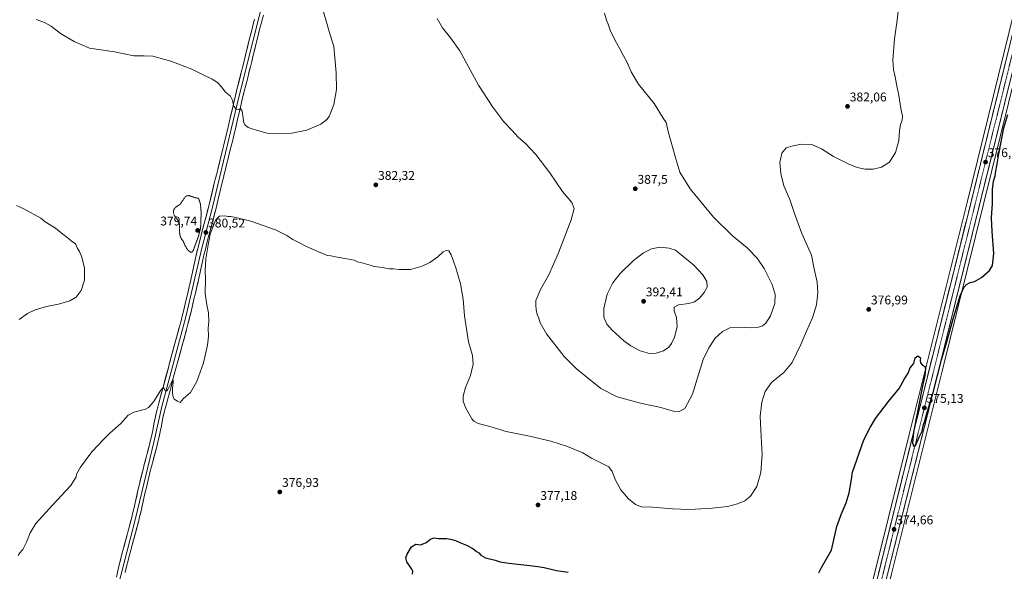
# Model space of a CAD drawing. Units: metres. Extents: x 594429 to 597895, y 4682804 to 4685164.
# Drawn here: x 595601 to 596378, y 4683256 to 4683691 of the extents above; entities that cross this region are included whole.
import ezdxf
from ezdxf.enums import TextEntityAlignment as Align

# ---------------------------------------------------------------- set-up
doc = ezdxf.new("R2010")
doc.units = ezdxf.units.M
doc.header["$MEASUREMENT"] = 0
doc.linetypes.add('TRAZO_Y_PUNTO', pattern=[1, 0.5, -0.25, 0, -0.25])
doc.linetypes.add('TRAZOS2', pattern=[0.375, 0.25, -0.125])
for name, color, linetype, lineweight in [('Carretera de calzada única', 19, 'Continuous', 13), ('Carretera de calzada única Cxs', 19, 'Continuous', 13), ('Carretera de calzada única eje', 19, 'TRAZO_Y_PUNTO', 0), ('Carátula', 7, 'Continuous', 5), ('Cultivos herbáceos CxS', 92, 'Continuous', 0), ('Curva de nivel maestra', 36, 'Continuous', 30), ('Curva de nivel normal', 36, 'Continuous', 0), ('Curva de nivel normal depresión', 36, 'TRAZOS2', 0), ('Layer 0', 7, 'Continuous', 0), ('Núcleo urbano CxS', 19, 'Continuous', 0), ('Punto de cota en terreno', 7, 'Continuous', 0), ('Rótulo de punto de cota en terreno', 19, 'Continuous', 0)]:
    doc.layers.add(name, color=color, linetype=linetype, lineweight=lineweight)
doc.styles.add('Arial', font='txt', dxfattribs={"height": 0.2})

# ---------------------------------------------------------------- blocks, each defined once
blk = doc.blocks.new('*U151')
at = {"layer": 'Cultivos herbáceos CxS', "color": 92, "linetype": 'Continuous', "lineweight": 0}
blk.add_polyline3d([(596498.16, 4684151.29, 382.33), (596471.68, 4684044.25, 379.88), (596461.42, 4684004.33, 379), (596406.36, 4683782.73, 377.14), (596348.28, 4683547.17, 375.85), (596302.83, 4683364.87, 374.93), (596253.01, 4683164.07, 374.04), (596237.81, 4683102.3, 373.79), (596200.33, 4682952.56, 376.23), (596176.76, 4682857.27, 374.07), (596169.63, 4682828.47, 373.12), (596169.61, 4682828.39, 373.11), (596169.59, 4682828.27, 373.1), (596169.55, 4682828.16, 373.08), (596169.36, 4682827.4, 373.02), (595397.76, 4682816.82, 384.12)], dxfattribs=at)
blk = doc.blocks.new('*U152')
at = {"layer": 'Cultivos herbáceos CxS', "color": 92, "linetype": 'Continuous', "lineweight": 0}
blk.add_polyline3d([(597095.69, 4682840.09, 383.85), (596182.54, 4682827.58, 373.04), (596182.54, 4682827.58, 373.04), (596189.13, 4682854.19, 373.77), (596213.22, 4682949.84, 376.83), (596250.61, 4683100.87, 371.18), (596265.45, 4683160.25, 373.48), (596266.09, 4683162.71, 373.46), (596268.41, 4683171.58, 373.63), (596268.91, 4683173.45, 373.6), (596288.48, 4683252.78, 372.32), (596328.67, 4683413.75, 373.78), (596394.26, 4683678.61, 375.32)], dxfattribs=at)
blk = doc.blocks.new('*U163')
at = {"layer": 'Curva de nivel normal', "color": 36, "linetype": 'Continuous', "lineweight": 0}
for points in [[(595600.22, 4683454.61, 385), (595606.69, 4683459.33, 385), (595612.83, 4683462.4, 385), (595621.77, 4683464.86, 385), (595631.26, 4683466.68, 385), (595640.14, 4683469.39, 385), (595645.14, 4683472.34, 385), (595649.02, 4683477.61, 385), (595651.79, 4683485.8, 385), (595651.61, 4683495.18, 385), (595649.66, 4683503.89, 385), (595647.67, 4683508.41, 385), (595646.16, 4683510.86, 385), (595644.63, 4683514.35, 385), (595641.17, 4683516.82, 385), (595637.61, 4683519.99, 385), (595634.58, 4683522.09, 385), (595628.77, 4683526.82, 385), (595620.55, 4683531.88, 385), (595617.14, 4683534.64, 385), (595603.71, 4683542.07, 385), (595598.06, 4683544.71, 385)], [(595613.68, 4683691.57, 385), (595620.06, 4683689.36, 385), (595625.44, 4683686.29, 385), (595632.83, 4683680.64, 385), (595643.63, 4683674.36, 385), (595655.68, 4683668.91, 385), (595675.31, 4683666.17, 385), (595690.77, 4683662.87, 385), (595698.87, 4683662.9, 385), (595705.75, 4683662.58, 385), (595719.86, 4683658.66, 385), (595736.41, 4683652.35, 385), (595745.38, 4683647.86, 385), (595752.4, 4683644.53, 385), (595756.61, 4683641.84, 385), (595759.69, 4683638.59, 385), (595763.02, 4683634.25, 385), (595766.83, 4683631.06, 385), (595768.29, 4683628.48, 385), (595769.49, 4683623.24, 385), (595771.29, 4683620.82, 385), (595773.17, 4683620.58, 385), (595774.95, 4683621.22, 385), (595776.02, 4683619.11, 385), (595777.56, 4683610.1, 385), (595778.56, 4683608.07, 385), (595780.98, 4683606.23, 385), (595784.16, 4683605.31, 385), (595787.48, 4683604.12, 385), (595795.92, 4683601.88, 385), (595804.16, 4683601.24, 385), (595815.25, 4683601.78, 385), (595827.14, 4683604.28, 385), (595838.14, 4683608.91, 385), (595842.99, 4683612.61, 385), (595844.77, 4683614.94, 385), (595848.62, 4683624.61, 385), (595850.48, 4683636.41, 385), (595850.33, 4683649.56, 385), (595849.21, 4683661.44, 385), (595848.51, 4683670.41, 385), (595844.72, 4683682.17, 385), (595838.36, 4683705.07, 385)], [(595930.08, 4683692.47, 385), (595934.37, 4683685.03, 385), (595940.94, 4683676.84, 385), (595947.94, 4683666.79, 385), (595956.22, 4683651.98, 385), (595962.6, 4683639.79, 385), (595974.08, 4683622.26, 385), (595982.65, 4683610.83, 385), (595989, 4683604.32, 385), (595993.87, 4683598.7, 385), (595999.71, 4683593.7, 385), (596007.89, 4683585.09, 385), (596019.05, 4683570.58, 385), (596029.06, 4683555.76, 385), (596036.25, 4683547.04, 385), (596038.11, 4683542.37, 385), (596035.72, 4683533.34, 385), (596025.89, 4683507.24, 385), (596017.88, 4683489.34, 385), (596011.55, 4683478.37, 385), (596007.89, 4683469.7, 385), (596007.98, 4683466.04, 385), (596008.29, 4683462.37, 385), (596009.12, 4683458.62, 385), (596010.44, 4683455.7, 385), (596011.47, 4683451.95, 385), (596016.37, 4683443.37, 385), (596030.34, 4683425.35, 385), (596039.96, 4683415.67, 385), (596059.12, 4683400.26, 385), (596072.24, 4683393.66, 385), (596090.44, 4683388.51, 385), (596106.62, 4683385.1, 385), (596116.26, 4683382.36, 385), (596120.96, 4683381.92, 385), (596125.59, 4683384.37, 385), (596131.49, 4683395.71, 385), (596135.55, 4683408.54, 385), (596140.1, 4683423.04, 385), (596144.38, 4683432.37, 385), (596149.52, 4683439.89, 385), (596155.2, 4683445.13, 385), (596160.95, 4683448.05, 385), (596167.22, 4683448.73, 385), (596177.73, 4683448.19, 385), (596183.77, 4683448.53, 385), (596186.96, 4683449.77, 385), (596189.46, 4683451.89, 385), (596193.18, 4683457.53, 385), (596196.65, 4683467.35, 385), (596196.82, 4683474.34, 385), (596194.36, 4683482.19, 385), (596188.15, 4683494.84, 385), (596182.63, 4683503.16, 385), (596174.81, 4683511.14, 385), (596162.98, 4683520.88, 385), (596148.16, 4683535.4, 385), (596129.84, 4683557.8, 385), (596121.71, 4683571.16, 385), (596118.52, 4683581.48, 385), (596112.32, 4683603.22, 385), (596110.73, 4683610.22, 385), (596108.41, 4683613.69, 385), (596101.23, 4683625.26, 385), (596088.93, 4683640.6, 385), (596083.08, 4683650.34, 385), (596079.98, 4683657.7, 385), (596077.09, 4683662.86, 385), (596074.04, 4683668.94, 385), (596070.49, 4683674.95, 385), (596066.54, 4683683.31, 385), (596065.04, 4683688.04, 385), (596063.77, 4683691.16, 385), (596062.2, 4683696.54, 385)]]:
    blk.add_polyline3d(points, dxfattribs=at)
blk = doc.blocks.new('5PATER')
at = {"layer": 'Carátula', "linetype": 'Continuous', "lineweight": 5}
h = blk.add_hatch(color=250, dxfattribs=at)
edge = h.paths.add_edge_path()
edge.add_ellipse((0, 0.01), major_axis=(-1.33, -1.34), ratio=0.999422, start_angle=0, end_angle=360)

msp = doc.modelspace()

# ---------------------------------------------------------------- linework, layer by layer
at = {"layer": 'Carretera de calzada única', "color": 19, "linetype": 'Continuous', "lineweight": 13}
for points in [[(596503.45, 4684159.76), (596501.07, 4684150.55), (596474.59, 4684043.52), (596464.33, 4684003.59), (596409.27, 4683782.01), (596351.19, 4683546.45), (596305.74, 4683364.15), (596255.92, 4683163.35), (596240.72, 4683101.58), (596203.24, 4682951.84), (596179.67, 4682856.55), (596172.46, 4682827.44)], [(596265.51, 4683172.33), (596266, 4683174.19), (596285.57, 4683253.5), (596325.76, 4683414.47), (596391.35, 4683679.33)]]:
    msp.add_lwpolyline(points, dxfattribs=at)
at = {"layer": 'Carretera de calzada única Cxs', "color": 19, "linetype": 'Continuous', "lineweight": 13}
for points in [[(596278.46, 4683254.19, 373.93), (596279.64, 4683258.97, 374.09), (596280.83, 4683263.75, 374.25), (596282.02, 4683268.53, 374.33), (596283.2, 4683273.31, 374.09), (596284.39, 4683278.09, 374.19), (596285.57, 4683282.87, 374.42), (596286.76, 4683287.65, 374.32), (596287.95, 4683292.44, 374.29), (596289.13, 4683297.22, 374.38), (596290.32, 4683302, 374.53), (596291.51, 4683306.78, 374.66), (596292.69, 4683311.56, 374.53), (596293.88, 4683316.34, 374.47), (596295.06, 4683321.12, 374.58), (596296.25, 4683325.9, 374.69), (596297.44, 4683330.68, 374.59), (596298.62, 4683335.46, 374.58), (596299.81, 4683340.25, 374.67), (596301, 4683345.03, 374.78), (596302.18, 4683349.81, 374.71), (596303.37, 4683354.59, 374.65), (596304.55, 4683359.37, 374.77), (596305.74, 4683364.15, 374.94), (596306.94, 4683368.95, 374.95), (596308.13, 4683373.74, 374.88), (596309.33, 4683378.54, 374.86), (596310.52, 4683383.34, 374.96), (596311.72, 4683388.14, 375.05), (596312.92, 4683392.93, 374.94), (596314.11, 4683397.73, 375.02), (596315.31, 4683402.53, 375.14), (596316.5, 4683407.33, 375.13), (596317.7, 4683412.12, 375.08), (596318.9, 4683416.92, 375.13), (596320.09, 4683421.72, 375.21), (596321.29, 4683426.52, 375.25), (596322.48, 4683431.31, 375.21), (596323.68, 4683436.11, 375.26), (596324.88, 4683440.91, 375.36), (596326.07, 4683445.71, 375.36), (596327.27, 4683450.5, 375.33), (596328.47, 4683455.3, 375.4), (596329.66, 4683460.1, 375.46), (596330.86, 4683464.89, 375.51), (596332.05, 4683469.69, 375.5), (596333.25, 4683474.49, 375.46), (596334.45, 4683479.29, 375.57), (596335.64, 4683484.08, 375.67), (596336.84, 4683488.88, 375.52), (596338.03, 4683493.68, 375.55), (596339.23, 4683498.48, 375.75), (596340.43, 4683503.27, 375.78), (596341.62, 4683508.07, 375.66), (596342.82, 4683512.87, 375.57), (596344.01, 4683517.67, 375.78), (596345.21, 4683522.46, 375.86), (596346.41, 4683527.26, 375.85), (596347.6, 4683532.06, 375.77), (596348.8, 4683536.86, 375.83), (596349.99, 4683541.65, 376), (596351.19, 4683546.45, 375.91), (596352.38, 4683551.26, 375.84), (596353.56, 4683556.06, 375.94), (596354.75, 4683560.87, 376.04), (596355.93, 4683565.68, 376.02), (596357.12, 4683570.49, 375.91), (596358.3, 4683575.29, 375.97), (596359.49, 4683580.1, 376.1), (596360.67, 4683584.91, 376.17), (596361.86, 4683589.72, 376.09), (596363.04, 4683594.52, 376.1), (596364.23, 4683599.33, 376.17), (596365.41, 4683604.14, 376.19), (596366.6, 4683608.95, 376.12), (596367.78, 4683613.75, 376.13), (596368.97, 4683618.56, 376.19), (596370.15, 4683623.37, 376.28), (596371.34, 4683628.18, 376.25), (596372.53, 4683632.98, 376.19), (596373.71, 4683637.79, 376.2), (596374.9, 4683642.6, 376.24), (596376.08, 4683647.4, 376.33), (596377.27, 4683652.21, 376.32), (596378.45, 4683657.02, 376.34)], [(596378.23, 4683626.36, 375.8), (596377.04, 4683621.54, 375.89), (596375.85, 4683616.73, 375.79), (596374.65, 4683611.91, 375.69), (596373.46, 4683607.1, 375.73), (596372.27, 4683602.28, 375.88), (596371.08, 4683597.46, 375.86), (596369.88, 4683592.65, 375.68), (596368.69, 4683587.83, 375.76), (596367.5, 4683583.02, 375.83), (596366.31, 4683578.2, 375.86), (596365.11, 4683573.39, 375.74), (596363.92, 4683568.57, 375.75), (596362.73, 4683563.75, 375.79), (596361.54, 4683558.94, 375.65), (596360.34, 4683554.12, 375.68), (596359.15, 4683549.31, 375.74), (596357.96, 4683544.49, 375.78), (596356.77, 4683539.68, 375.76), (596355.57, 4683534.86, 375.67), (596354.38, 4683530.05, 375.71), (596353.19, 4683525.23, 375.78), (596352, 4683520.41, 375.62), (596350.8, 4683515.6, 375.74), (596349.61, 4683510.78, 375.92), (596348.42, 4683505.97, 375.81), (596347.23, 4683501.15, 375.58), (596346.03, 4683496.34, 375.47), (596344.84, 4683491.52, 375.47), (596343.65, 4683486.7, 375.46), (596342.46, 4683481.89, 375.44), (596341.26, 4683477.07, 375.37), (596340.07, 4683472.26, 375.29), (596338.88, 4683467.44, 375.21), (596337.69, 4683462.63, 375.19), (596336.49, 4683457.81, 375.22), (596335.3, 4683453, 374.98), (596334.11, 4683448.18, 375), (596332.92, 4683443.36, 375.08), (596331.72, 4683438.55, 374.96), (596330.53, 4683433.73, 374.74), (596329.34, 4683428.92, 374.72), (596328.15, 4683424.1, 374.82), (596326.95, 4683419.29, 374.99), (596325.76, 4683414.47, 374.94), (596324.58, 4683409.74, 374.77), (596323.4, 4683405, 374.79), (596322.21, 4683400.27, 374.82), (596321.03, 4683395.53, 374.76), (596319.85, 4683390.8, 374.64), (596318.67, 4683386.06, 374.64), (596317.49, 4683381.33, 374.74), (596316.3, 4683376.59, 374.81), (596315.12, 4683371.86, 374.58), (596313.94, 4683367.13, 374.44), (596312.76, 4683362.39, 374.56), (596311.58, 4683357.66, 374.7), (596310.39, 4683352.92, 374.53), (596309.21, 4683348.19, 374.45), (596308.03, 4683343.45, 374.4), (596306.85, 4683338.72, 374.54), (596305.67, 4683333.99, 374.4), (596304.48, 4683329.25, 374.15), (596303.3, 4683324.52, 374.25), (596302.12, 4683319.78, 374.52), (596300.94, 4683315.05, 374.49), (596299.75, 4683310.31, 374.37), (596298.57, 4683305.58, 374.24), (596297.39, 4683300.84, 374.31), (596296.21, 4683296.11, 374.3), (596295.03, 4683291.38, 374.07), (596293.84, 4683286.64, 374.03), (596292.66, 4683281.91, 374.16), (596291.48, 4683277.17, 374.34), (596290.3, 4683272.44, 373.97), (596289.12, 4683267.7, 373.78), (596287.93, 4683262.97, 373.99), (596286.75, 4683258.23, 374.02), (596285.57, 4683253.5, 373.72)]]:
    msp.add_polyline3d(points, dxfattribs=at)
at = {"layer": 'Carretera de calzada única eje', "color": 19, "linetype": 'TRAZO_Y_PUNTO', "lineweight": 0}
msp.add_lwpolyline([(596389.45, 4683686.59), (596372.86, 4683619.32), (596338.47, 4683480.46), (596315.75, 4683389.31), (596295.65, 4683308.82), (596270.74, 4683208.42), (596260.96, 4683168.77), (596260.23, 4683166)], dxfattribs=at)
at = {"layer": 'Cultivos herbáceos CxS', "color": 92, "linetype": 'Continuous', "lineweight": 0}
for points in [[(596498.16, 4684151.29, 382.33), (596471.68, 4684044.25, 379.88), (596461.42, 4684004.33, 379), (596406.36, 4683782.73, 377.14), (596348.28, 4683547.17, 375.85), (596302.83, 4683364.87, 374.93), (596253.01, 4683164.07, 374.04), (596237.81, 4683102.3, 373.79), (596200.33, 4682952.56, 376.23), (596176.76, 4682857.27, 374.07), (596169.63, 4682828.47, 373.12), (596169.61, 4682828.39, 373.11), (596169.59, 4682828.27, 373.1), (596169.55, 4682828.16, 373.08), (596169.36, 4682827.4, 373.02)], [(596434.79, 4683841.73, 376.64), (596423.59, 4683797.13, 376.4), (596423.46, 4683796.6, 376.4), (596420.99, 4683786.61, 376.43), (596419.11, 4683779.05, 376.23), (596397.45, 4683691.46, 376.3), (596397.38, 4683691.19, 376.3), (596395.85, 4683685, 376.31), (596394.26, 4683678.61, 375.32), (596328.67, 4683413.75, 373.78), (596288.48, 4683252.78, 372.32), (596268.91, 4683173.45, 373.6), (596268.41, 4683171.58, 373.63), (596266.09, 4683162.71, 373.46), (596265.45, 4683160.25, 373.48), (596250.61, 4683100.87, 371.18), (596213.22, 4682949.84, 376.83), (596189.13, 4682854.19, 373.77), (596182.54, 4682827.58, 373.04)]]:
    msp.add_polyline3d(points, dxfattribs=at)
at = {"layer": 'Curva de nivel maestra', "color": 36, "linetype": 'Continuous', "lineweight": 30}
for points in [[(596231.28, 4683254.64, 375), (596233.32, 4683258.89, 375), (596241.28, 4683272.37, 375), (596245.43, 4683291.04, 375), (596247.34, 4683296.18, 375), (596248.86, 4683300.68, 375), (596252.98, 4683309.86, 375), (596255.38, 4683317.79, 375), (596257, 4683328.37, 375), (596258.01, 4683334.21, 375), (596266.8, 4683359.54, 375), (596271.88, 4683369.37, 375), (596276.01, 4683376.52, 375), (596286.34, 4683389.97, 375), (596294.67, 4683400.19, 375), (596298.87, 4683407.7, 375), (596301.7, 4683412.37, 375), (596303.48, 4683416.37, 375), (596306.36, 4683419.97, 375), (596307.46, 4683424.36, 375), (596309.54, 4683425.95, 375), (596311.49, 4683424.43, 375), (596311.29, 4683422.37, 375), (596311.46, 4683420.37, 375), (596313.13, 4683418.6, 375), (596314.91, 4683417.62, 375), (596315.58, 4683415.6, 375), (596314.97, 4683410.43, 375), (596313.19, 4683402.28, 375), (596309.77, 4683384.26, 375), (596305.94, 4683365.68, 375), (596305.35, 4683357.08, 375), (596306.4, 4683354.24, 375), (596307.88, 4683355.59, 375), (596310.61, 4683361.62, 375), (596312.87, 4683366.37, 375), (596314.02, 4683371.62, 375), (596315.06, 4683374.7, 375), (596316.65, 4683380.37, 375), (596321.54, 4683396.99, 375), (596328.23, 4683422.84, 375), (596332.88, 4683438.94, 375), (596337.3, 4683455.18, 375), (596342.76, 4683473.32, 375), (596345.7, 4683480.04, 375), (596347.93, 4683482.32, 375), (596350.79, 4683483.82, 375), (596354.19, 4683484.8, 375), (596359.58, 4683487.9, 375), (596366.02, 4683493.26, 375), (596368.48, 4683497.31, 375), (596369.34, 4683506.7, 375), (596368.05, 4683524.04, 375), (596367.71, 4683535.04, 375), (596368.32, 4683546.37, 375), (596368.46, 4683557.37, 375), (596369.21, 4683563.96, 375), (596370.43, 4683568.01, 375), (596371.01, 4683571.92, 375), (596371.87, 4683576.14, 375), (596373.34, 4683585.49, 375), (596377.4, 4683606.04, 375), (596380.36, 4683616.7, 375)], [(595910.6, 4683253.51, 375), (595910.81, 4683255.97, 375), (595910.13, 4683257.37, 375), (595906.13, 4683263.37, 375), (595905.27, 4683266.37, 375), (595906.46, 4683269.37, 375), (595909.72, 4683275.23, 375), (595913.24, 4683277.15, 375), (595916.8, 4683276.8, 375), (595919.13, 4683277.56, 375), (595921.46, 4683278.43, 375), (595924.8, 4683281.26, 375), (595927.31, 4683282.14, 375), (595931.09, 4683281.66, 375), (595937.32, 4683281.56, 375), (595940.46, 4683281.03, 375), (595944.57, 4683280.14, 375), (595947.84, 4683278.41, 375), (595953.19, 4683276.43, 375), (595958.12, 4683273.81, 375), (595961.06, 4683271.44, 375), (595963.08, 4683270.27, 375), (595964.49, 4683268.4, 375), (595968.3, 4683266.37, 375), (595975.9, 4683264.48, 375), (595979.89, 4683263.13, 375), (595986.53, 4683262.11, 375), (596003.32, 4683260.39, 375), (596009.43, 4683259.46, 375), (596014.46, 4683258.65, 375), (596024.13, 4683256.5, 375), (596033.52, 4683255.12, 375)]]:
    msp.add_polyline3d(points, dxfattribs=at)
at = {"layer": 'Curva de nivel normal', "color": 36, "linetype": 'Continuous', "lineweight": 0}
for points in [[(595599.3, 4683268.37, 380), (595600.79, 4683270.37, 380), (595603.16, 4683273.04, 380), (595605.9, 4683278.7, 380), (595608.69, 4683286.04, 380), (595613.37, 4683293.57, 380), (595626.36, 4683308.07, 380), (595641.02, 4683323.46, 380), (595645.14, 4683330.37, 380), (595645.49, 4683332.43, 380), (595648.55, 4683338.04, 380), (595657.43, 4683350.24, 380), (595662.71, 4683355.6, 380), (595665.81, 4683359.22, 380), (595671.81, 4683365.01, 380), (595680.38, 4683372.43, 380), (595686.12, 4683379.2, 380), (595690.72, 4683381.54, 380), (595699.86, 4683383.9, 380), (595702.23, 4683385.25, 380), (595706.04, 4683389.61, 380), (595711.98, 4683398.74, 380), (595713.83, 4683400.9, 380), (595714.48, 4683400.07, 380), (595715.36, 4683398.3, 380), (595716.58, 4683398.4, 380), (595717.47, 4683399.5, 380), (595720.57, 4683405.68, 380), (595721.66, 4683406.71, 380), (595721.68, 4683404.63, 380), (595721.08, 4683400.54, 380), (595721.27, 4683396.89, 380), (595721.37, 4683394.27, 380), (595722.54, 4683391.77, 380), (595724.99, 4683390.16, 380), (595727.14, 4683389.14, 380), (595729.92, 4683392.31, 380), (595735.44, 4683397.04, 380), (595740.4, 4683405.7, 380), (595745.55, 4683420.37, 380), (595748.84, 4683434.5, 380), (595749.67, 4683441.54, 380), (595749.42, 4683447.83, 380), (595749.88, 4683453.04, 380), (595749.69, 4683459.89, 380), (595748.27, 4683466.12, 380), (595747.02, 4683475.22, 380), (595747.32, 4683486.7, 380), (595747.05, 4683493.34, 380), (595747.38, 4683502.57, 380), (595749.26, 4683513.67, 380), (595750.81, 4683522.04, 380), (595753.3, 4683528.28, 380), (595755.29, 4683533.44, 380), (595758.15, 4683536.33, 380), (595762.56, 4683536.51, 380), (595765.14, 4683536.05, 380), (595767.27, 4683536.08, 380), (595771.23, 4683535.13, 380), (595782.88, 4683532.44, 380), (595802.33, 4683525.56, 380), (595811.5, 4683521.07, 380), (595816.08, 4683517.98, 380), (595819.75, 4683516.06, 380), (595826.3, 4683512.5, 380), (595836.37, 4683508.01, 380), (595840.95, 4683506.27, 380), (595843.26, 4683505.2, 380), (595846.17, 4683504.83, 380), (595851.16, 4683503.8, 380), (595858.7, 4683502.7, 380), (595864.43, 4683501.4, 380), (595867.31, 4683500.22, 380), (595871.57, 4683499.19, 380), (595877.05, 4683497.47, 380), (595880.28, 4683496.47, 380), (595886.8, 4683495.85, 380), (595892.46, 4683494.73, 380), (595895.72, 4683494.59, 380), (595900.16, 4683494.14, 380), (595903.62, 4683494.2, 380), (595909.1, 4683494.11, 380), (595918.1, 4683496.76, 380), (595924.4, 4683499.75, 380), (595930.62, 4683504.22, 380), (595934.8, 4683508, 380), (595937.13, 4683509.22, 380), (595939.16, 4683508.81, 380), (595941.22, 4683505.81, 380), (595942.83, 4683500.7, 380), (595944.79, 4683495.39, 380), (595948.46, 4683482.89, 380), (595950.51, 4683470.7, 380), (595951.69, 4683457.66, 380), (595954.86, 4683437.1, 380), (595957.97, 4683426.21, 380), (595958.4, 4683419.34, 380), (595956.44, 4683410.3, 380), (595952.52, 4683400.89, 380), (595950.54, 4683394.11, 380), (595950.51, 4683390.22, 380), (595952.52, 4683385.04, 380), (595957.53, 4683376.08, 380), (595959.04, 4683374.3, 380), (595962.47, 4683372.56, 380), (595971.53, 4683370.1, 380), (595984.41, 4683366.32, 380), (596002.96, 4683362.58, 380), (596019.89, 4683358.66, 380), (596033.02, 4683354.24, 380), (596044.97, 4683349.46, 380), (596051.97, 4683345.21, 380), (596065.46, 4683338.38, 380), (596068.13, 4683334.61, 380), (596070.75, 4683327.74, 380), (596075.01, 4683320.25, 380), (596080.98, 4683312.97, 380), (596086.53, 4683308.43, 380), (596091.45, 4683306.69, 380), (596099.99, 4683306.56, 380), (596115.89, 4683305.13, 380), (596129.21, 4683304.65, 380), (596147.24, 4683305.63, 380), (596159.31, 4683307.09, 380), (596167.24, 4683308.96, 380), (596172.88, 4683311.37, 380), (596177.44, 4683315.18, 380), (596182.46, 4683322.82, 380), (596185.53, 4683333.8, 380), (596186.56, 4683348.14, 380), (596185.7, 4683362.25, 380), (596185.19, 4683372.76, 380), (596185.03, 4683378.37, 380), (596186.45, 4683389.3, 380), (596188.96, 4683397.76, 380), (596194.03, 4683404.79, 380), (596203.76, 4683412.73, 380), (596210.16, 4683420.76, 380), (596217.07, 4683434.89, 380), (596221.55, 4683445.52, 380), (596226.36, 4683455.98, 380), (596229.39, 4683466.29, 380), (596230.6, 4683475.76, 380), (596229.94, 4683484.12, 380), (596227.66, 4683494.57, 380), (596225.45, 4683505.5, 380), (596217.95, 4683522.48, 380), (596212, 4683538.31, 380), (596208.44, 4683549.35, 380), (596203.7, 4683560.27, 380), (596201.34, 4683569.92, 380), (596200.66, 4683578.76, 380), (596202.19, 4683585.96, 380), (596205.6, 4683590.24, 380), (596211.13, 4683591.81, 380), (596217.62, 4683593.22, 380), (596225.76, 4683592.84, 380), (596233.42, 4683589.56, 380), (596242.78, 4683583.32, 380), (596254.36, 4683577.6, 380), (596261.55, 4683574.79, 380), (596267.91, 4683573.48, 380), (596274.18, 4683573.5, 380), (596280.65, 4683574.87, 380), (596286.99, 4683579.04, 380), (596291.89, 4683586.68, 380), (596294.48, 4683595.92, 380), (596294.94, 4683603.78, 380), (596295.84, 4683608.78, 380), (596297.08, 4683612.2, 380), (596297.23, 4683615.3, 380), (596296.02, 4683621.34, 380), (596294.39, 4683631.48, 380), (596292.5, 4683640.61, 380), (596291.67, 4683646.36, 380), (596290.29, 4683652.02, 380), (596289.67, 4683659.53, 380), (596291.01, 4683676.39, 380), (596293.1, 4683691.06, 380), (596295.05, 4683707.73, 380)], [(596097.55, 4683427.79, 390), (596102.8, 4683427.95, 390), (596108.67, 4683429.98, 390), (596112.8, 4683432.85, 390), (596115.13, 4683435.78, 390), (596117.28, 4683440.58, 390), (596119.44, 4683448.87, 390), (596118.98, 4683456.12, 390), (596117.15, 4683461.44, 390), (596117.16, 4683464.34, 390), (596120.66, 4683466.31, 390), (596128.64, 4683467.17, 390), (596133.25, 4683468.5, 390), (596137.13, 4683471.62, 390), (596140.88, 4683475.92, 390), (596143.15, 4683480.32, 390), (596142.85, 4683484.68, 390), (596139.72, 4683489.96, 390), (596132.71, 4683497.62, 390), (596118.28, 4683509.52, 390), (596113.08, 4683511.09, 390), (596105.94, 4683511.88, 390), (596099.13, 4683510.4, 390), (596092.93, 4683507.31, 390), (596085, 4683501.17, 390), (596074.53, 4683490.98, 390), (596068.67, 4683483.74, 390), (596064.25, 4683474.56, 390), (596061.55, 4683463.43, 390), (596061.63, 4683456.44, 390), (596063.92, 4683451.06, 390), (596068.18, 4683446.11, 390), (596074.09, 4683440.92, 390), (596077.45, 4683437.69, 390), (596082.88, 4683433.79, 390), (596090.31, 4683429.88, 390), (596097.55, 4683427.79, 390)]]:
    msp.add_polyline3d(points, dxfattribs=at)
at = {"layer": 'Curva de nivel normal depresión', "color": 36, "linetype": 'TRAZOS2', "lineweight": 0}
msp.add_polyline3d([(595735.72, 4683507.62, 380), (595736.95, 4683508.14, 380), (595737.8, 4683509.93, 380), (595741.58, 4683520.22, 380), (595743.33, 4683526.84, 380), (595743.8, 4683539.31, 380), (595743.15, 4683545.9, 380), (595741.81, 4683550.37, 380), (595738.77, 4683550.94, 380), (595734.31, 4683552.54, 380), (595732.01, 4683552.24, 380), (595730.93, 4683551.16, 380), (595727.14, 4683545.58, 380), (595723.61, 4683543.34, 380), (595722.11, 4683541.22, 380), (595721.84, 4683538.84, 380), (595722.75, 4683536.45, 380), (595724.81, 4683534.04, 380), (595726.62, 4683530.04, 380), (595726.62, 4683524.7, 380), (595727.15, 4683520.7, 380), (595728.14, 4683518.47, 380), (595729.67, 4683516.42, 380), (595731.24, 4683512.62, 380), (595733.28, 4683509.46, 380), (595735.72, 4683507.62, 380)], dxfattribs=at)
at = {"layer": 'Layer 0', "linetype": 'Continuous', "lineweight": 0}
for points in [[(595942.62, 4684308.89), (595931.37, 4684266.61), (595926.65, 4684242.16), (595923.06, 4684227.31), (595902.11, 4684149.64), (595889.05, 4684094.09), (595859.41, 4683977.93), (595848.52, 4683928.92), (595773.59, 4683630.24), (595752.39, 4683542.34), (595744.21, 4683510.92), (595731.75, 4683456.64), (595712.69, 4683385.84), (595706.75, 4683358.73), (595691.87, 4683297.55), (595666.68, 4683199.27), (595657.7, 4683159.52), (595628.31, 4683047.81), (595598.11, 4682924.47), (595582.53, 4682866.09), (595571.29, 4682819.2)], [(595676.88, 4683251.26), (595678.01, 4683256.13), (595679.16, 4683260.99), (595680.35, 4683265.85), (595681.22, 4683269.29), (595682.51, 4683274.12), (595683.82, 4683278.95), (595685.15, 4683283.77), (595686.47, 4683288.59), (595687.76, 4683293.42), (595688.99, 4683298.27), (595689.45, 4683300.13), (595690.6, 4683304.99), (595691.71, 4683309.87), (595693.89, 4683319.63), (595695.01, 4683324.5), (595696.4, 4683330.37), (595697.62, 4683335.22), (595698.87, 4683340.06), (595700.14, 4683344.9), (595701.41, 4683349.73), (595702.66, 4683354.58), (595703.87, 4683359.43), (595704.51, 4683362.15), (595705.56, 4683367.04), (595706.55, 4683371.94), (595707.55, 4683376.84), (595708.61, 4683381.73), (595709.81, 4683386.58), (595710.36, 4683388.65), (595711.65, 4683393.48), (595712.95, 4683398.31), (595714.25, 4683403.13), (595718.18, 4683417.61), (595718.63, 4683419.29), (595719.95, 4683424.12), (595723.91, 4683438.58), (595725.22, 4683443.41), (595726.52, 4683448.24), (595727.64, 4683452.51), (595728.87, 4683457.36), (595730.06, 4683462.21), (595731.21, 4683467.08), (595733.49, 4683476.82), (595734.62, 4683481.69), (595734.77, 4683482.33), (595735.88, 4683487.21), (595736.95, 4683492.09), (595738.01, 4683496.98), (595739.08, 4683501.86), (595740.17, 4683506.74), (595741.32, 4683511.61), (595741.92, 4683514.03), (595743.16, 4683518.87), (595744.44, 4683523.7), (595747.02, 4683533.36), (595748.29, 4683538.2), (595749.51, 4683543.05), (595750.64, 4683547.67), (595754.18, 4683562.24), (595755.36, 4683567.09), (595756.55, 4683571.94), (595756.94, 4683573.52), (595759.32, 4683583.22), (595760.52, 4683588.07), (595761.71, 4683592.92), (595762.91, 4683597.77), (595764.1, 4683602.62), (595765.06, 4683606.65), (595766.19, 4683611.5), (595768.41, 4683621.22), (595769.54, 4683626.08), (595770.77, 4683631.21), (595772.04, 4683636.32), (595775.7, 4683650.83), (595776.91, 4683655.67), (595777.96, 4683659.9), (595781.53, 4683674.46), (595783.93, 4683684.16), (595784.63, 4683686.96), (595785.87, 4683691.8)], [(595792.87, 4683695.14), (595791.61, 4683690.32), (595790.38, 4683685.5), (595789.69, 4683682.72), (595788.48, 4683677.89), (595784.91, 4683663.34), (595783.71, 4683658.48), (595782.67, 4683654.24), (595781.45, 4683649.38), (595780.23, 4683644.54), (595779.01, 4683639.71), (595777.8, 4683634.88), (595776.54, 4683629.8), (595775.31, 4683624.72), (595774.19, 4683619.89), (595773.08, 4683615.04), (595771.97, 4683610.17), (595770.83, 4683605.28), (595769.86, 4683601.22), (595768.67, 4683596.35), (595767.47, 4683591.5), (595766.28, 4683586.65), (595765.08, 4683581.8), (595763.89, 4683576.96), (595762.7, 4683572.11), (595762.31, 4683570.53), (595761.13, 4683565.69), (595759.95, 4683560.84), (595758.76, 4683555.98), (595757.58, 4683551.13), (595755.27, 4683541.62), (595754.04, 4683536.73), (595752.76, 4683531.85), (595750.17, 4683522.18), (595748.9, 4683517.37), (595747.67, 4683512.58), (595747.09, 4683510.22), (595745.95, 4683505.41), (595744.87, 4683500.58), (595743.8, 4683495.72), (595742.74, 4683490.83), (595741.67, 4683485.91), (595740.4, 4683480.34), (595739.26, 4683475.47), (595738.13, 4683470.6), (595736.99, 4683465.71), (595735.82, 4683460.82), (595734.63, 4683455.92), (595733.39, 4683451.03), (595732.25, 4683446.71), (595730.94, 4683441.86), (595729.63, 4683437.02), (595725.67, 4683422.55), (595724.36, 4683417.73), (595723.9, 4683416.05), (595721.28, 4683406.41), (595719.98, 4683401.58), (595717.38, 4683391.94), (595716.09, 4683387.12), (595715.56, 4683385.1), (595714.39, 4683380.38), (595713.35, 4683375.62), (595712.36, 4683370.76), (595711.36, 4683365.82), (595710.29, 4683360.85), (595709.63, 4683358.03), (595708.41, 4683353.12), (595707.15, 4683348.24), (595705.88, 4683343.39), (595704.61, 4683338.56), (595703.37, 4683333.75), (595702.16, 4683328.94), (595701.93, 4683327.98), (595700.78, 4683323.15), (595699.68, 4683318.32), (595698.59, 4683313.45), (595697.49, 4683308.56), (595696.37, 4683303.65), (595695.21, 4683298.74), (595694.75, 4683296.83), (595693.5, 4683291.92), (595692.2, 4683287.04), (595690.87, 4683282.2), (595689.54, 4683277.38), (595688.23, 4683272.58), (595686.97, 4683267.8), (595686.1, 4683264.41), (595684.93, 4683259.6), (595683.78, 4683254.77)]]:
    msp.add_lwpolyline(points, dxfattribs=at)
for points in [[(595676.88, 4683251.26, 378.73), (595678.01, 4683256.13, 378.73), (595679.16, 4683260.99, 378.76), (595679.76, 4683263.42, 378.76), (595680.35, 4683265.85, 378.75), (595681.22, 4683269.29, 378.69), (595682.51, 4683274.12, 378.61), (595683.17, 4683276.54, 378.63), (595683.82, 4683278.95, 378.66), (595684.49, 4683281.36, 378.68), (595685.15, 4683283.77, 378.69), (595686.47, 4683288.59, 378.64), (595687.76, 4683293.42, 378.55), (595688.38, 4683295.85, 378.56), (595688.99, 4683298.27, 378.56), (595689.45, 4683300.13, 378.59), (595690.6, 4683304.99, 378.66), (595691.16, 4683307.43, 378.71), (595691.71, 4683309.87, 378.72), (595692.44, 4683313.12, 378.73), (595693.16, 4683316.38, 378.79), (595693.89, 4683319.63, 378.87), (595695.01, 4683324.5, 378.95), (595695.71, 4683327.44, 378.95), (595696.4, 4683330.37, 378.95), (595697.01, 4683332.8, 378.96), (595697.62, 4683335.22, 379.02), (595698.87, 4683340.06, 379.14), (595699.51, 4683342.48, 379.19), (595700.14, 4683344.9, 379.23), (595701.41, 4683349.73, 379.25), (595702.04, 4683352.16, 379.25), (595702.66, 4683354.58, 379.28), (595703.87, 4683359.43, 379.38), (595704.51, 4683362.15, 379.43), (595705.04, 4683364.6, 379.46), (595705.56, 4683367.04, 379.49), (595706.55, 4683371.94, 379.57), (595707.05, 4683374.39, 379.62), (595707.55, 4683376.84, 379.65), (595708.08, 4683379.29, 379.68), (595708.61, 4683381.73, 379.71), (595709.81, 4683386.58, 379.76), (595710.36, 4683388.65, 379.78), (595711.65, 4683393.48, 379.81), (595712.3, 4683395.9, 379.87), (595712.95, 4683398.31, 379.92), (595714.25, 4683403.13, 380.07), (595715.23, 4683406.75, 380.11), (595716.22, 4683410.37, 380.08), (595717.2, 4683413.99, 380.08), (595718.18, 4683417.61, 380.19), (595718.63, 4683419.29, 380.24), (595719.29, 4683421.71, 380.31), (595719.95, 4683424.12, 380.34), (595721.27, 4683428.94, 380.31), (595722.59, 4683433.76, 380.32), (595723.91, 4683438.58, 380.45), (595724.57, 4683441, 380.48), (595725.22, 4683443.41, 380.49), (595725.87, 4683445.83, 380.48), (595726.52, 4683448.24, 380.42), (595727.64, 4683452.51, 380.39), (595728.26, 4683454.94, 380.38), (595728.87, 4683457.36, 380.4), (595730.06, 4683462.21, 380.47), (595730.64, 4683464.65, 380.46), (595731.21, 4683467.08, 380.41), (595731.97, 4683470.33, 380.34), (595732.73, 4683473.57, 380.33), (595733.49, 4683476.82, 380.38), (595734.62, 4683481.69, 380.42), (595734.77, 4683482.33, 380.42), (595735.33, 4683484.77, 380.42), (595735.88, 4683487.21, 380.41), (595736.95, 4683492.09, 380.34), (595737.48, 4683494.54, 380.3), (595738.01, 4683496.98, 380.27), (595739.08, 4683501.86, 380.26), (595739.63, 4683504.3, 380.27), (595740.17, 4683506.74, 380.28), (595740.75, 4683509.18, 380.29), (595741.32, 4683511.61, 380.26), (595741.92, 4683514.03, 380.2), (595743.16, 4683518.87, 380.1), (595744.44, 4683523.7, 380.15), (595745.73, 4683528.53, 380.34), (595747.02, 4683533.36, 380.34), (595747.66, 4683535.78, 380.36), (595748.29, 4683538.2, 380.4), (595748.9, 4683540.63, 380.5), (595749.51, 4683543.05, 380.61), (595750.64, 4683547.67, 380.76), (595751.82, 4683552.53, 380.93), (595753, 4683557.38, 381.01), (595754.18, 4683562.24, 381.21), (595755.36, 4683567.09, 381.56), (595756.55, 4683571.94, 381.85), (595756.94, 4683573.52, 381.9), (595758.13, 4683578.37, 382.12), (595759.32, 4683583.22, 382.46), (595760.52, 4683588.07, 382.82), (595761.71, 4683592.92, 383.19), (595762.91, 4683597.77, 383.41), (595764.1, 4683602.62, 383.65), (595765.06, 4683606.65, 383.89), (595766.19, 4683611.5, 384.18), (595767.3, 4683616.36, 384.36), (595768.41, 4683621.22, 384.62), (595769.54, 4683626.08, 384.99), (595770.16, 4683628.65, 385.2), (595770.77, 4683631.21, 385.38), (595771.41, 4683633.77, 385.53), (595772.04, 4683636.32, 385.63), (595773.26, 4683641.16, 385.91), (595774.48, 4683645.99, 386.24), (595775.7, 4683650.83, 386.47), (595776.91, 4683655.67, 386.64), (595777.96, 4683659.9, 386.91), (595779.15, 4683664.75, 387.21), (595780.34, 4683669.61, 387.43), (595781.53, 4683674.46, 387.52), (595782.73, 4683679.31, 387.81), (595783.93, 4683684.16, 388.01), (595784.63, 4683686.96, 388.19), (595785.87, 4683691.8, 388.02)], [(595792.87, 4683695.14, 388.09), (595791.61, 4683690.32, 387.73), (595790.38, 4683685.5, 387.76), (595789.69, 4683682.72, 387.83), (595788.48, 4683677.89, 387.87), (595787.29, 4683673.04, 387.71), (595786.1, 4683668.19, 387.35), (595784.91, 4683663.34, 387.22), (595784.31, 4683660.91, 387.17), (595783.71, 4683658.48, 387.11), (595782.67, 4683654.24, 386.94), (595782.06, 4683651.81, 386.73), (595781.45, 4683649.38, 386.47), (595780.23, 4683644.54, 386.24), (595779.01, 4683639.71, 386.06), (595777.8, 4683634.88, 385.89), (595777.17, 4683632.34, 385.71), (595776.54, 4683629.8, 385.47), (595775.92, 4683627.26, 385.3), (595775.31, 4683624.72, 385.15), (595774.19, 4683619.89, 384.91), (595773.08, 4683615.04, 384.67), (595771.97, 4683610.17, 384.32), (595771.4, 4683607.73, 384.11), (595770.83, 4683605.28, 383.97), (595769.86, 4683601.22, 383.84), (595769.27, 4683598.79, 383.76), (595768.67, 4683596.35, 383.62), (595767.47, 4683591.5, 383.23), (595766.28, 4683586.65, 382.79), (595765.08, 4683581.8, 382.49), (595763.89, 4683576.96, 382.26), (595762.7, 4683572.11, 381.99), (595762.31, 4683570.53, 381.86), (595761.13, 4683565.69, 381.54), (595759.95, 4683560.84, 381.35), (595759.36, 4683558.41, 381.27), (595758.76, 4683555.98, 381.17), (595757.58, 4683551.13, 381.01), (595756.43, 4683546.38, 380.91), (595755.27, 4683541.62, 380.63), (595754.66, 4683539.18, 380.44), (595754.04, 4683536.73, 380.35), (595753.4, 4683534.29, 380.31), (595752.76, 4683531.85, 380.28), (595751.9, 4683528.63, 380.22), (595751.03, 4683525.4, 379.94), (595750.17, 4683522.18, 379.84), (595748.9, 4683517.37, 379.99), (595747.67, 4683512.58, 380.14), (595747.09, 4683510.22, 380.19), (595745.95, 4683505.41, 380.13), (595744.87, 4683500.58, 380.13), (595743.8, 4683495.72, 380.21), (595743.27, 4683493.28, 380.23), (595742.74, 4683490.83, 380.23), (595742.21, 4683488.37, 380.21), (595741.67, 4683485.91, 380.22), (595741.04, 4683483.13, 380.22), (595740.4, 4683480.34, 380.24), (595739.83, 4683477.91, 380.25), (595739.26, 4683475.47, 380.28), (595738.13, 4683470.6, 380.28), (595737.56, 4683468.16, 380.26), (595736.99, 4683465.71, 380.27), (595736.41, 4683463.27, 380.28), (595735.82, 4683460.82, 380.32), (595735.23, 4683458.37, 380.36), (595734.63, 4683455.92, 380.44), (595734.01, 4683453.48, 380.48), (595733.39, 4683451.03, 380.47), (595732.25, 4683446.71, 380.41), (595731.6, 4683444.29, 380.35), (595730.94, 4683441.86, 380.41), (595730.29, 4683439.44, 380.48), (595729.63, 4683437.02, 380.52), (595728.64, 4683433.4, 380.5), (595727.65, 4683429.79, 380.35), (595726.66, 4683426.17, 380.17), (595725.67, 4683422.55, 380.17), (595724.36, 4683417.73, 380.22), (595723.9, 4683416.05, 380.22), (595722.59, 4683411.23, 380.1), (595721.28, 4683406.41, 379.92), (595720.63, 4683404, 379.9), (595719.98, 4683401.58, 379.94), (595718.68, 4683396.76, 379.94), (595717.38, 4683391.94, 379.84), (595716.09, 4683387.12, 379.76), (595715.56, 4683385.1, 379.76), (595714.39, 4683380.38, 379.67), (595713.35, 4683375.62, 379.59), (595712.36, 4683370.76, 379.51), (595711.86, 4683368.29, 379.46), (595711.36, 4683365.82, 379.36), (595710.83, 4683363.34, 379.29), (595710.29, 4683360.85, 379.27), (595709.63, 4683358.03, 379.26), (595709.02, 4683355.58, 379.25), (595708.41, 4683353.12, 379.23), (595707.78, 4683350.68, 379.22), (595707.15, 4683348.24, 379.2), (595706.52, 4683345.82, 379.13), (595705.88, 4683343.39, 379.08), (595704.61, 4683338.56, 379.04), (595703.37, 4683333.75, 379.03), (595702.16, 4683328.94, 378.92), (595701.93, 4683327.98, 378.89), (595700.78, 4683323.15, 378.76), (595699.68, 4683318.32, 378.74), (595698.59, 4683313.45, 378.75), (595698.04, 4683311.01, 378.71), (595697.49, 4683308.56, 378.65), (595696.93, 4683306.11, 378.58), (595696.37, 4683303.65, 378.5), (595695.79, 4683301.2, 378.49), (595695.21, 4683298.74, 378.48), (595694.75, 4683296.83, 378.49), (595694.13, 4683294.38, 378.5), (595693.5, 4683291.92, 378.52), (595692.85, 4683289.48, 378.51), (595692.2, 4683287.04, 378.51), (595691.54, 4683284.62, 378.49), (595690.87, 4683282.2, 378.49), (595690.21, 4683279.79, 378.5), (595689.54, 4683277.38, 378.54), (595688.23, 4683272.58, 378.64), (595686.97, 4683267.8, 378.66), (595686.1, 4683264.41, 378.66), (595684.93, 4683259.6, 378.67), (595683.78, 4683254.77, 378.74)]]:
    msp.add_polyline3d(points, dxfattribs=at)
at = {"layer": 'Núcleo urbano CxS', "color": 19, "linetype": 'Continuous', "lineweight": 0}
for points in [[(596498.16, 4684151.29, 382.33), (596471.68, 4684044.25, 379.88), (596461.42, 4684004.33, 379), (596406.36, 4683782.73, 377.14), (596348.28, 4683547.17, 375.85), (596302.83, 4683364.87, 374.93), (596253.01, 4683164.07, 374.04), (596237.81, 4683102.3, 373.79), (596200.33, 4682952.56, 376.23), (596176.76, 4682857.27, 374.07), (596169.63, 4682828.47, 373.12), (596169.61, 4682828.39, 373.11), (596169.59, 4682828.27, 373.1), (596169.55, 4682828.16, 373.08), (596169.36, 4682827.4, 373.02)], [(596434.79, 4683841.73, 376.64), (596423.59, 4683797.13, 376.4), (596423.46, 4683796.6, 376.4), (596420.99, 4683786.61, 376.43), (596419.11, 4683779.05, 376.23), (596397.45, 4683691.46, 376.3), (596397.38, 4683691.19, 376.3), (596395.85, 4683685, 376.31), (596394.26, 4683678.61, 375.32), (596328.67, 4683413.75, 373.78), (596288.48, 4683252.78, 372.32), (596268.91, 4683173.45, 373.6), (596268.41, 4683171.58, 373.63), (596266.09, 4683162.71, 373.46), (596265.45, 4683160.25, 373.48), (596250.61, 4683100.87, 371.18), (596213.22, 4682949.84, 376.83), (596189.13, 4682854.19, 373.77), (596182.54, 4682827.58, 373.04)], [(596394.26, 4683678.61, 375.32), (596328.67, 4683413.75, 373.78), (596288.48, 4683252.78, 372.32), (596268.91, 4683173.45, 373.6), (596268.41, 4683171.58, 373.63), (596266.09, 4683162.71, 373.46), (596265.45, 4683160.25, 373.48), (596250.61, 4683100.87, 371.18), (596213.22, 4682949.84, 376.83), (596189.13, 4682854.19, 373.77), (596182.54, 4682827.58, 373.04), (596169.36, 4682827.4, 373.02), (596169.36, 4682827.4, 373.02), (596169.55, 4682828.16, 373.08), (596169.59, 4682828.27, 373.1), (596169.61, 4682828.39, 373.11), (596169.63, 4682828.47, 373.12), (596176.76, 4682857.27, 374.07), (596200.33, 4682952.56, 376.23), (596237.81, 4683102.3, 373.79), (596253.01, 4683164.07, 374.04), (596302.83, 4683364.87, 374.93), (596348.28, 4683547.17, 375.85), (596406.36, 4683782.73, 377.14)]]:
    msp.add_polyline3d(points, dxfattribs=at)

# ---------------------------------------------------------------- block references
at = {"layer": 'Cultivos herbáceos CxS', "color": 92, "linetype": 'Continuous', "lineweight": 0}
for name in ['*U151', '*U152']:
    msp.add_blockref(name, (0, 0), dxfattribs=at)
at = {"layer": 'Curva de nivel normal', "color": 36, "linetype": 'Continuous', "lineweight": 0}
msp.add_blockref('*U163', (0, 0), dxfattribs=at)
at = {"layer": 'Punto de cota en terreno', "linetype": 'Continuous', "lineweight": 0}
for p in [(596253.95, 4683622.98, 382.06), (596362.88, 4683578.98, 376.13), (595881.65, 4683561, 382.32), (596086.41, 4683557.92, 387.5), (595741, 4683525, 379.74), (595747.5, 4683523.4, 380.52), (596093, 4683469, 392.41), (596270.7, 4683462.63, 376.99), (596314.65, 4683384.88, 375.13), (595805.85, 4683318.48, 376.93), (596009.69, 4683308.19, 377.18), (596290.72, 4683288.92, 374.66)]:
    msp.add_blockref('5PATER', p, dxfattribs=at)

# ---------------------------------------------------------------- texts
at = {"layer": 'Rótulo de punto de cota en terreno', "color": 19, "linetype": 'Continuous', "lineweight": 0, "style": 'Arial'}
for s, p in [('382,06', (596255.71, 4683624.74)), ('376,13', (596364.64, 4683580.74)), ('382,32', (595883.41, 4683562.76)), ('387,5', (596088.17, 4683559.68)), ('379,74', (595711.5, 4683526.76)), ('380,52', (595749.26, 4683525.16)), ('392,41', (596094.76, 4683470.76)), ('376,99', (596272.46, 4683464.39)), ('375,13', (596316.41, 4683386.64)), ('376,93', (595807.61, 4683320.24)), ('377,18', (596011.45, 4683309.95)), ('374,66', (596292.48, 4683290.68))]:
    msp.add_text(s, height=7, dxfattribs=at).set_placement(p, align=Align.BOTTOM_LEFT)

doc.saveas('drawing.dxf')
